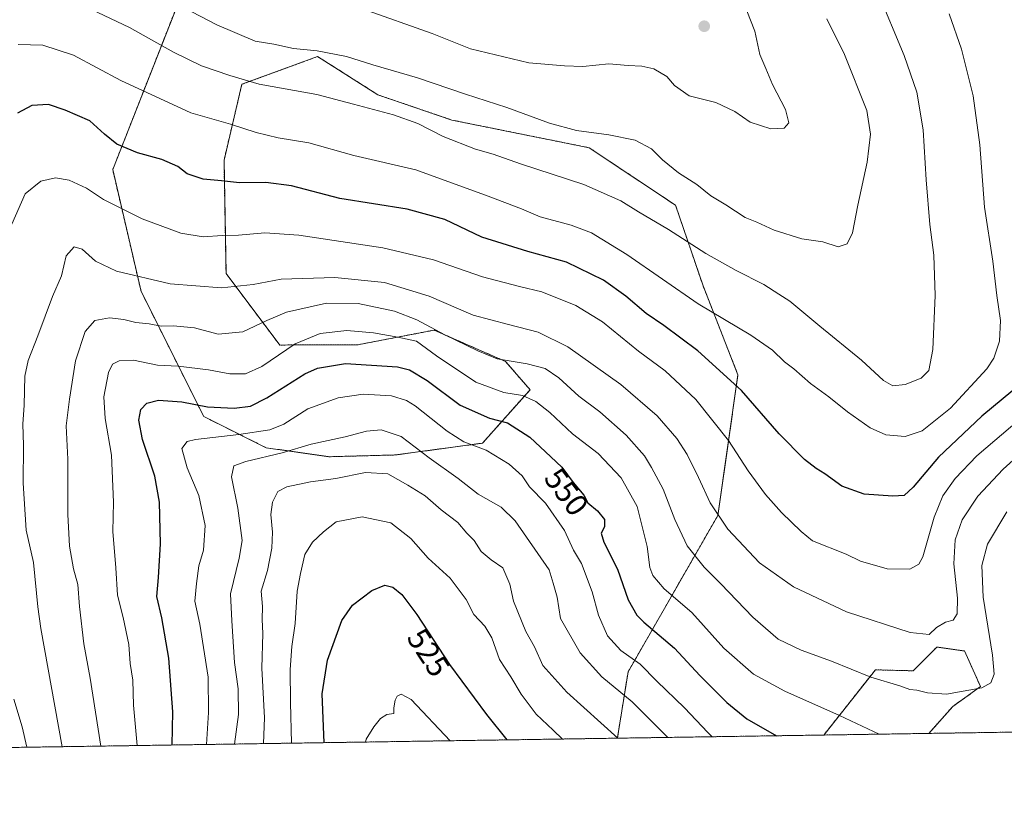
# Model space of a CAD drawing. Units: metres. Extents: x 603758 to 607214, y 4747722 to 4750088.
# Drawn here: x 605255 to 605571, y 4747722 to 4747978 of the extents above; entities that cross this region are included whole.
import ezdxf
from ezdxf.enums import TextEntityAlignment as Align

# ---------------------------------------------------------------- set-up
doc = ezdxf.new("R2010")
doc.units = ezdxf.units.M
doc.header["$MEASUREMENT"] = 0
doc.linetypes.add('TRAZOS', pattern=[0.75, 0.5, -0.25])
for name, color, linetype, lineweight in [('Arbolado forestal', 92, 'TRAZOS', 0), ('Arbolado forestal CxS', 92, 'Continuous', 0), ('Carátula', 7, 'Continuous', 5), ('Comarca CxS', 133, 'Continuous', 0), ('Comunidad Autónoma CxS', 142, 'Continuous', 0), ('Curva de nivel maestra', 36, 'Continuous', 30), ('Curva de nivel normal', 36, 'Continuous', 0), ('Entidad de ámbito territorial CxS', 92, 'Continuous', 0), ('Municipio CxS', 142, 'Continuous', 0), ('Provincia CxS', 1, 'Continuous', 0), ('Punto de cota en terreno', 7, 'Continuous', 0), ('Rótulo de curva de nivel directora', 19, 'Continuous', 0)]:
    doc.layers.add(name, color=color, linetype=linetype, lineweight=lineweight)
doc.styles.add('Arial', font='txt', dxfattribs={"height": 0.2})

# ---------------------------------------------------------------- blocks, each defined once
blk = doc.blocks.new('*U152')
at = {"layer": 'Arbolado forestal CxS', "color": 92, "linetype": 'Continuous', "lineweight": 0}
blk.add_polyline3d([(605311.32, 4747996.53, 595.72), (605285.01, 4747929.53, 572.54), (605294.11, 4747890.51, 563.39), (605314.18, 4747850.39, 548.27), (605334.25, 4747840.36, 541.49), (605354.31, 4747837.49, 537.57), (605375.68, 4747838.06, 537.38), (605403.56, 4747841.83, 545.6), (605418.82, 4747858.98, 556.04), (605410.96, 4747868.04, 559.66), (605403.31, 4747871.39, 560.28), (605388.04, 4747878.07, 559.61), (605363.5, 4747873.36, 552.47), (605338.55, 4747873.31, 555.75), (605321.35, 4747896.24, 566.45), (605320.69, 4747932.53, 576.68), (605326.42, 4747956.89, 584.56), (605343.11, 4747963.01, 587.73), (605350.72, 4747965.81, 589.11), (605370.05, 4747953.52, 586.64), (605393.77, 4747945.42, 586.81), (605426.27, 4747938.86, 588.16), (605437.76, 4747936.56, 588.55), (605465.48, 4747918.11, 587.12), (605474.29, 4747892.26, 581.86), (605485.48, 4747863.74, 575.83), (605479.03, 4747818.7, 564.81), (605450.24, 4747768.54, 543.25), (605446.88, 4747747.51, 534.83), (605446.86, 4747747.26, 534.76), (605240.74, 4747744.09, 577.04)], dxfattribs=at)
blk.add_polyline3d([(605558.16, 4747775.21, 562.39), (605563.24, 4747763.78, 559.99), (605554.35, 4747757.43, 558.9), (605546.67, 4747748.79, 556.62), (605513, 4747748.27, 552.08), (605529.54, 4747769.17, 560.84), (605541.65, 4747768.86, 561.27), (605549.27, 4747776.48, 563.44), (605558.16, 4747775.21, 562.39)], close=True, dxfattribs=at)
blk = doc.blocks.new('*U162')
at = {"layer": 'Curva de nivel normal', "color": 36, "linetype": 'Continuous', "lineweight": 0}
blk.add_polyline3d([(605530.76, 4747748.54, 555), (605518.07, 4747754.55, 555), (605500.51, 4747762.35, 555), (605490.45, 4747767.8, 555), (605480.91, 4747776.09, 555), (605470.67, 4747787.58, 555), (605461.87, 4747795.18, 555), (605458.16, 4747799.39, 555), (605457.22, 4747801.99, 555), (605456.36, 4747808.7, 555), (605453.12, 4747821.52, 555), (605448.08, 4747830.77, 555), (605440.64, 4747838.48, 555), (605432.38, 4747844.83, 555), (605425.12, 4747851.64, 555), (605420.69, 4747855.21, 555), (605416.41, 4747857.09, 555), (605410.41, 4747858.04, 555), (605401.43, 4747861.42, 555), (605388.83, 4747869.85, 555), (605382.44, 4747874.58, 555), (605376.42, 4747875.79, 555), (605368.66, 4747877.22, 555), (605360.1, 4747877.94, 555), (605351.54, 4747876.99, 555), (605343.52, 4747873.7, 555), (605332.81, 4747866.4, 555), (605327.56, 4747864.07, 555), (605322.6, 4747864.04, 555), (605315.75, 4747865.36, 555), (605306, 4747866.49, 555), (605299.39, 4747866.83, 555), (605291.67, 4747868.44, 555), (605287.09, 4747868.19, 555), (605284.96, 4747867.18, 555), (605283.71, 4747864.52, 555), (605282.14, 4747856.65, 555), (605282.57, 4747849.71, 555), (605284.65, 4747838.03, 555), (605285.31, 4747822.89, 555), (605285.08, 4747813.51, 555), (605285.98, 4747801.84, 555), (605286.54, 4747793.13, 555), (605288.41, 4747785.94, 555), (605290.16, 4747777.32, 555), (605290.6, 4747771.15, 555), (605291.42, 4747765.85, 555), (605291.68, 4747757.85, 555), (605292.88, 4747744.89, 555)], dxfattribs=at)
blk = doc.blocks.new('*U163')
at = {"layer": 'Curva de nivel normal', "color": 36, "linetype": 'Continuous', "lineweight": 0}
for points in [[(605575.72, 4747849.48, 570), (605562.05, 4747837.75, 570), (605555.09, 4747830.49, 570), (605551.21, 4747824.98, 570), (605548.43, 4747818.07, 570), (605544.78, 4747805.44, 570), (605543.51, 4747803.06, 570), (605540.63, 4747801.41, 570), (605533.28, 4747801.55, 570), (605524.81, 4747803.97, 570), (605520.18, 4747806.29, 570), (605509.36, 4747810.58, 570), (605505.72, 4747813.48, 570), (605499.39, 4747819.58, 570), (605494.33, 4747825.34, 570), (605488.71, 4747832.96, 570), (605482.39, 4747842.7, 570), (605472.01, 4747855.8, 570), (605462.19, 4747864.99, 570), (605453.56, 4747871.34, 570), (605442.07, 4747880.75, 570), (605433.46, 4747885.95, 570), (605422.63, 4747890.32, 570), (605415.43, 4747892.07, 570), (605403.59, 4747895.22, 570), (605387.9, 4747900.57, 570), (605371.64, 4747904.45, 570), (605344.67, 4747908.53, 570), (605333.74, 4747909.27, 570), (605325.32, 4747908.49, 570), (605320.12, 4747908.44, 570), (605313.98, 4747907.95, 570), (605306.82, 4747909.22, 570), (605294.47, 4747913.79, 570), (605282.03, 4747919.94, 570), (605276.58, 4747923.56, 570), (605271.09, 4747926.12, 570), (605266.65, 4747926.89, 570), (605261.99, 4747925.8, 570), (605256.94, 4747921.78, 570), (605252.62, 4747912.04, 570)], [(605253.26, 4747759.74, 570), (605256.01, 4747750.85, 570), (605257.48, 4747744.35, 570)]]:
    blk.add_polyline3d(points, dxfattribs=at)
blk = doc.blocks.new('*U166')
at = {"layer": 'Curva de nivel normal', "color": 36, "linetype": 'Continuous', "lineweight": 0}
blk.add_polyline3d([(605462.95, 4747747.5, 540), (605451.55, 4747758.94, 540), (605441.78, 4747766.93, 540), (605434.85, 4747774.64, 540), (605428.6, 4747785.61, 540), (605427.48, 4747792.52, 540), (605426.28, 4747796.95, 540), (605424.94, 4747801.24, 540), (605414.08, 4747816.93, 540), (605409.6, 4747821.37, 540), (605402.14, 4747825.46, 540), (605395.77, 4747830.48, 540), (605386.52, 4747837.1, 540), (605377.51, 4747843.94, 540), (605371.12, 4747846.15, 540), (605366.42, 4747845.71, 540), (605359.56, 4747843.85, 540), (605348.62, 4747841.56, 540), (605339.29, 4747838.76, 540), (605327.72, 4747835.98, 540), (605323.83, 4747834.62, 540), (605323.06, 4747831, 540), (605325.14, 4747820.98, 540), (605326.47, 4747810.65, 540), (605325.55, 4747805, 540), (605322.78, 4747793.53, 540), (605323.18, 4747784.87, 540), (605324.03, 4747771.57, 540), (605325.28, 4747763.03, 540), (605325.3, 4747754.85, 540), (605324.06, 4747745.37, 540)], dxfattribs=at)
blk = doc.blocks.new('*U182')
at = {"layer": 'Curva de nivel normal', "color": 36, "linetype": 'Continuous', "lineweight": 0}
blk.add_polyline3d([(605333.32, 4747745.51, 535), (605333.68, 4747753.74, 535), (605332.8, 4747769.73, 535), (605333.13, 4747780.82, 535), (605332.94, 4747785.29, 535), (605333.02, 4747789.46, 535), (605332.64, 4747794.38, 535), (605334.6, 4747801.03, 535), (605336, 4747808.17, 535), (605336.26, 4747813.29, 535), (605335.7, 4747818.96, 535), (605336.24, 4747822.95, 535), (605337.9, 4747826.31, 535), (605340.82, 4747827.87, 535), (605348.42, 4747829.48, 535), (605356.56, 4747830.47, 535), (605366.06, 4747832.42, 535), (605373.21, 4747832.05, 535), (605379.68, 4747828.38, 535), (605385.15, 4747824.91, 535), (605390.34, 4747820.44, 535), (605395.66, 4747816.42, 535), (605398.6, 4747813.03, 535), (605400.87, 4747810.62, 535), (605403.11, 4747807.12, 535), (605406.38, 4747804.46, 535), (605410.12, 4747801.89, 535), (605412.3, 4747796.64, 535), (605413.56, 4747791.14, 535), (605417.46, 4747781.48, 535), (605420.27, 4747776.59, 535), (605422.91, 4747770.52, 535), (605430.63, 4747761.99, 535), (605447.01, 4747747.26, 535)], dxfattribs=at)
blk = doc.blocks.new('*U192')
at = {"layer": 'Curva de nivel normal', "color": 36, "linetype": 'Continuous', "lineweight": 0}
blk.add_polyline3d([(605366.01, 4747746.02, 520), (605366.27, 4747746.9, 520), (605368.73, 4747750.86, 520), (605370.87, 4747753.6, 520), (605372.89, 4747754.84, 520), (605375.11, 4747755.13, 520), (605375.12, 4747757, 520), (605375.6, 4747759.45, 520), (605376.25, 4747760.78, 520), (605377.51, 4747761.38, 520), (605380.68, 4747759.62, 520), (605393.25, 4747746.43, 520)], dxfattribs=at)
blk = doc.blocks.new('*U194')
at = {"layer": 'Curva de nivel normal', "color": 36, "linetype": 'Continuous', "lineweight": 0}
blk.add_polyline3d([(605254.72, 4747969.67, 580), (605262.58, 4747969.45, 580), (605272.45, 4747966.2, 580), (605287.57, 4747958.1, 580), (605310.04, 4747947.78, 580), (605322.73, 4747944.14, 580), (605330.99, 4747941.4, 580), (605338.03, 4747939.72, 580), (605347.93, 4747938.09, 580), (605362.37, 4747934.05, 580), (605382.23, 4747929.43, 580), (605405.42, 4747920.98, 580), (605416.07, 4747916.94, 580), (605422.01, 4747914.44, 580), (605432, 4747911.76, 580), (605438.57, 4747909.32, 580), (605449.86, 4747902.28, 580), (605472.74, 4747886.5, 580), (605489.6, 4747876.51, 580), (605496.54, 4747871.62, 580), (605500.4, 4747867.93, 580), (605503.4, 4747865.68, 580), (605508.73, 4747861, 580), (605514.62, 4747856.7, 580), (605520.62, 4747851.92, 580), (605527.88, 4747846.75, 580), (605532.92, 4747844.55, 580), (605539.07, 4747844.02, 580), (605544.54, 4747845.79, 580), (605553.64, 4747853.04, 580), (605565.26, 4747865.64, 580), (605567.49, 4747869.14, 580), (605569.38, 4747874.5, 580), (605569.6, 4747881.16, 580), (605568.48, 4747889.16, 580), (605567.24, 4747900.16, 580), (605564.57, 4747917.5, 580), (605563.01, 4747937.5, 580), (605560.9, 4747953.16, 580), (605557.15, 4747968.13, 580), (605553.18, 4747979.52, 580)], dxfattribs=at)
blk = doc.blocks.new('*U196')
at = {"layer": 'Curva de nivel normal', "color": 36, "linetype": 'Continuous', "lineweight": 0}
blk.add_polyline3d([(605281.22, 4747744.72, 560), (605277.75, 4747766.52, 560), (605275.76, 4747777.52, 560), (605274.38, 4747789.52, 560), (605273.87, 4747796.52, 560), (605272.41, 4747801.51, 560), (605271.13, 4747808.78, 560), (605270.6, 4747818.98, 560), (605270.65, 4747836.73, 560), (605270.09, 4747847.44, 560), (605271.15, 4747855.99, 560), (605273.13, 4747868.22, 560), (605276.16, 4747877.61, 560), (605279.26, 4747881.12, 560), (605284.02, 4747881.98, 560), (605288.57, 4747881.5, 560), (605292.41, 4747880.52, 560), (605296.67, 4747880.06, 560), (605300.57, 4747879.3, 560), (605304.4, 4747879.49, 560), (605311.19, 4747878.84, 560), (605318.82, 4747876.84, 560), (605326.75, 4747877.5, 560), (605334.42, 4747881.19, 560), (605340.75, 4747883.79, 560), (605353.58, 4747886.7, 560), (605363.68, 4747886.6, 560), (605375.34, 4747884.12, 560), (605382.53, 4747881.41, 560), (605391.44, 4747876.53, 560), (605402.09, 4747871.46, 560), (605408.31, 4747868.9, 560), (605417.84, 4747867.28, 560), (605423.64, 4747865.74, 560), (605428.09, 4747862.76, 560), (605434.5, 4747856.88, 560), (605441.18, 4747851.84, 560), (605449.65, 4747844.46, 560), (605455.53, 4747837.76, 560), (605457.78, 4747834, 560), (605461.51, 4747827.13, 560), (605465.25, 4747817.33, 560), (605469.24, 4747808.9, 560), (605474.61, 4747802.04, 560), (605480.02, 4747796.74, 560), (605490.26, 4747786.08, 560), (605498.33, 4747779.04, 560), (605505.7, 4747775.45, 560), (605515.49, 4747772, 560), (605528.06, 4747766.87, 560), (605537.35, 4747764, 560), (605540.57, 4747762.86, 560), (605542.82, 4747762.62, 560), (605546.29, 4747761.76, 560), (605552.32, 4747761.35, 560), (605563.72, 4747763.42, 560), (605566.57, 4747764.99, 560), (605567.64, 4747767.74, 560), (605567.07, 4747773.87, 560), (605564.12, 4747792.45, 560), (605563.71, 4747802.61, 560), (605565.52, 4747809.51, 560), (605571.65, 4747819.88, 560)], dxfattribs=at)
blk = doc.blocks.new('*U198')
at = {"layer": 'Curva de nivel normal', "color": 36, "linetype": 'Continuous', "lineweight": 0}
blk.add_polyline3d([(605582.53, 4747844.34, 565), (605570.52, 4747833.53, 565), (605562.41, 4747824.86, 565), (605557.36, 4747817.26, 565), (605555.11, 4747810.9, 565), (605554.67, 4747803.12, 565), (605555.89, 4747792.15, 565), (605555.8, 4747787.08, 565), (605554.48, 4747785.07, 565), (605551.99, 4747784.49, 565), (605549.17, 4747782.74, 565), (605546.78, 4747780.53, 565), (605540.72, 4747781.12, 565), (605520.29, 4747787.81, 565), (605503.3, 4747795.81, 565), (605492.35, 4747803.45, 565), (605482.24, 4747814.26, 565), (605476.6, 4747822.66, 565), (605472.87, 4747830.8, 565), (605469.15, 4747838.21, 565), (605465.88, 4747843.32, 565), (605459.52, 4747850.62, 565), (605447.9, 4747860.67, 565), (605430.98, 4747872.74, 565), (605421.37, 4747877.46, 565), (605411.92, 4747879.84, 565), (605400.61, 4747882.83, 565), (605386.52, 4747888.98, 565), (605372.1, 4747893.35, 565), (605356.22, 4747894.97, 565), (605338.99, 4747894.41, 565), (605330, 4747892.75, 565), (605319.84, 4747891.59, 565), (605303.48, 4747892.88, 565), (605286.27, 4747897, 565), (605279.45, 4747900.18, 565), (605275.24, 4747904.04, 565), (605272.6, 4747904.77, 565), (605270.13, 4747901.9, 565), (605268.63, 4747895.5, 565), (605265.7, 4747888.83, 565), (605261.03, 4747876.28, 565), (605257.88, 4747868.31, 565), (605256.87, 4747863.29, 565), (605256.6, 4747854.04, 565), (605256.2, 4747847.96, 565), (605256.44, 4747841.19, 565), (605256.25, 4747829, 565), (605257.26, 4747813.91, 565), (605259.65, 4747803.55, 565), (605261.03, 4747789.36, 565), (605261.91, 4747782.41, 565), (605268.82, 4747744.53, 565)], dxfattribs=at)
blk = doc.blocks.new('*U199')
at = {"layer": 'Curva de nivel normal', "color": 36, "linetype": 'Continuous', "lineweight": 0}
blk.add_polyline3d([(605429.17, 4747746.99, 530), (605426.21, 4747749.85, 530), (605420.77, 4747754.93, 530), (605415.98, 4747761.42, 530), (605412.61, 4747766.88, 530), (605409.03, 4747772.45, 530), (605406.51, 4747779.45, 530), (605404.28, 4747783.13, 530), (605400.83, 4747786.89, 530), (605398.32, 4747791.67, 530), (605393.21, 4747798.55, 530), (605386.1, 4747804.96, 530), (605380.58, 4747811.32, 530), (605374.22, 4747816.3, 530), (605364.94, 4747818.2, 530), (605356.61, 4747816.59, 530), (605352.55, 4747813.38, 530), (605349.03, 4747810.15, 530), (605346.62, 4747806.14, 530), (605345.22, 4747800.03, 530), (605344.12, 4747794.39, 530), (605343.51, 4747784.05, 530), (605342.47, 4747776.7, 530), (605341.89, 4747769.25, 530), (605341.97, 4747758.7, 530), (605342.36, 4747745.65, 530)], dxfattribs=at)
blk = doc.blocks.new('*U211')
at = {"layer": 'Curva de nivel normal', "color": 36, "linetype": 'Continuous', "lineweight": 0}
blk.add_polyline3d([(605315.05, 4747745.23, 545), (605315.74, 4747755.52, 545), (605315.66, 4747766.87, 545), (605312.94, 4747783.78, 545), (605311.3, 4747791.2, 545), (605311.89, 4747796.85, 545), (605312.62, 4747802.51, 545), (605314.16, 4747807.56, 545), (605314.62, 4747815.43, 545), (605312.62, 4747825.04, 545), (605308.83, 4747833.98, 545), (605307.12, 4747840.17, 545), (605308.93, 4747842.33, 545), (605311.58, 4747843.02, 545), (605325.48, 4747844.64, 545), (605335.42, 4747846.14, 545), (605339.84, 4747847.97, 545), (605347.62, 4747852.89, 545), (605357.28, 4747856.42, 545), (605365.35, 4747857.57, 545), (605374.36, 4747857.04, 545), (605379.23, 4747855.53, 545), (605382.02, 4747853.8, 545), (605392.21, 4747845.67, 545), (605397.61, 4747842.32, 545), (605404.74, 4747839.55, 545), (605412.09, 4747835.14, 545), (605416.28, 4747831.41, 545), (605418.66, 4747827.85, 545), (605423.73, 4747822.56, 545), (605429.85, 4747813.86, 545), (605432.76, 4747807.55, 545), (605435.33, 4747803.26, 545), (605438.75, 4747794.2, 545), (605440.76, 4747786.73, 545), (605443.63, 4747780.12, 545), (605447.96, 4747775.4, 545), (605454.16, 4747770.94, 545), (605459.42, 4747765.52, 545), (605468.29, 4747757.01, 545), (605475.86, 4747749.13, 545), (605477.24, 4747747.72, 545)], dxfattribs=at)
blk = doc.blocks.new('*U219')
at = {"layer": 'Curva de nivel maestra', "color": 36, "linetype": 'Continuous', "lineweight": 30}
blk.add_polyline3d([(605576.7, 4747861.34, 575), (605563.62, 4747850.51, 575), (605549.79, 4747837.4, 575), (605541.7, 4747827.73, 575), (605538.72, 4747825.04, 575), (605535.11, 4747824.8, 575), (605525.96, 4747825.51, 575), (605518.78, 4747828.1, 575), (605513.36, 4747832.04, 575), (605510.54, 4747833.72, 575), (605506.76, 4747836.64, 575), (605498.7, 4747844.82, 575), (605486.66, 4747858.77, 575), (605472.66, 4747871.43, 575), (605461.76, 4747879.53, 575), (605456.02, 4747883.44, 575), (605449.56, 4747888.98, 575), (605442.38, 4747894.1, 575), (605430.54, 4747899.9, 575), (605418.07, 4747903.3, 575), (605403.34, 4747907.92, 575), (605391.44, 4747913.53, 575), (605379.42, 4747916.83, 575), (605357.82, 4747920.3, 575), (605342.28, 4747924.38, 575), (605334.08, 4747925.42, 575), (605325.64, 4747925.33, 575), (605319.84, 4747925.96, 575), (605314.02, 4747926.43, 575), (605308.83, 4747928.23, 575), (605305.86, 4747930.49, 575), (605300.77, 4747932.75, 575), (605292.93, 4747934.89, 575), (605286.29, 4747937.7, 575), (605282.35, 4747940.86, 575), (605277.7, 4747945.2, 575), (605269.76, 4747948.6, 575), (605264.43, 4747950.41, 575), (605259.09, 4747950.07, 575), (605254.43, 4747947.62, 575)], dxfattribs=at)
blk = doc.blocks.new('*U220')
at = {"layer": 'Curva de nivel maestra', "color": 36, "linetype": 'Continuous', "lineweight": 30}
blk.add_polyline3d([(605352.79, 4747745.81, 525), (605352.13, 4747761.48, 525), (605353.86, 4747772.28, 525), (605358.49, 4747784.95, 525), (605361.84, 4747789.94, 525), (605368.06, 4747794.64, 525), (605372.3, 4747796.36, 525), (605374.86, 4747795.69, 525), (605377.69, 4747793.31, 525), (605382.47, 4747786.96, 525), (605392.94, 4747770.93, 525), (605404.85, 4747754.85, 525), (605411.35, 4747746.71, 525)], dxfattribs=at)
blk = doc.blocks.new('*U224')
at = {"layer": 'Curva de nivel maestra', "color": 36, "linetype": 'Continuous', "lineweight": 30}
blk.add_polyline3d([(605304.11, 4747745.07, 550), (605304.28, 4747755.69, 550), (605303.02, 4747772.95, 550), (605300.75, 4747785.88, 550), (605299.16, 4747792.67, 550), (605299.66, 4747798.76, 550), (605300.36, 4747809.57, 550), (605300.02, 4747822.92, 550), (605298.55, 4747831.25, 550), (605294.6, 4747843.03, 550), (605293.42, 4747849.17, 550), (605293.98, 4747852.59, 550), (605295.94, 4747854.69, 550), (605299.69, 4747855.65, 550), (605307.18, 4747855.1, 550), (605315.4, 4747853.51, 550), (605323.92, 4747853.11, 550), (605329.16, 4747853.67, 550), (605334.38, 4747856.39, 550), (605346.62, 4747864.1, 550), (605350.72, 4747865.88, 550), (605359.63, 4747867.36, 550), (605376.31, 4747866.29, 550), (605380.12, 4747865.31, 550), (605385.87, 4747861.96, 550), (605396.44, 4747854.02, 550), (605405.79, 4747849.83, 550), (605411.59, 4747848.32, 550), (605418.72, 4747843.76, 550), (605425.49, 4747837.49, 550), (605428.99, 4747834.11, 550), (605432.66, 4747829.19, 550), (605436.1, 4747825.22, 550), (605437.39, 4747822.72, 550), (605440.47, 4747820.18, 550), (605442.7, 4747817.37, 550), (605442.66, 4747814.98, 550), (605441.67, 4747812.99, 550), (605442.48, 4747810.13, 550), (605446.89, 4747801.42, 550), (605450.3, 4747791.63, 550), (605453.03, 4747786.74, 550), (605455.25, 4747784.4, 550), (605465.1, 4747776.15, 550), (605473.28, 4747767.33, 550), (605481.88, 4747758.72, 550), (605488.32, 4747753.43, 550), (605497.87, 4747748.04, 550)], dxfattribs=at)
blk = doc.blocks.new('5PATER')
at = {"layer": 'Carátula', "linetype": 'Continuous', "lineweight": 5}
h = blk.add_hatch(color=250, dxfattribs=at)
edge = h.paths.add_edge_path()
edge.add_ellipse((0, 0.01), major_axis=(-1.33, -1.34), ratio=0.999422, start_angle=0, end_angle=360)

msp = doc.modelspace()

# ---------------------------------------------------------------- linework, layer by layer
at = {"layer": 'Arbolado forestal', "color": 92, "linetype": 'TRAZOS', "lineweight": 0}
for points in [[(605311.32, 4747996.53, 595.72), (605285.01, 4747929.53, 572.54), (605294.11, 4747890.51, 563.39), (605314.18, 4747850.39, 548.27), (605334.25, 4747840.36, 541.49), (605354.31, 4747837.49, 537.57), (605375.68, 4747838.06, 537.38), (605403.56, 4747841.84, 545.6), (605418.82, 4747858.98, 556.04), (605410.96, 4747868.04, 559.66), (605403.31, 4747871.39, 560.28), (605388.04, 4747878.08, 559.61), (605363.49, 4747873.36, 552.47), (605338.55, 4747873.31, 555.75), (605321.35, 4747896.24, 566.45), (605320.69, 4747932.53, 576.68), (605326.42, 4747956.89, 584.56), (605343.11, 4747963.01, 587.73), (605350.72, 4747965.81, 589.11), (605370.04, 4747953.52, 586.64), (605393.77, 4747945.43, 586.81), (605426.27, 4747938.86, 588.16), (605437.76, 4747936.56, 588.55), (605465.48, 4747918.11, 587.12), (605474.29, 4747892.26, 581.86), (605485.48, 4747863.74, 575.83), (605479.03, 4747818.7, 564.81), (605450.24, 4747768.54, 543.25), (605446.87, 4747747.51, 534.83), (605446.86, 4747747.26, 534.76)], [(605513, 4747748.27, 552.08), (605529.54, 4747769.17, 560.84), (605541.65, 4747768.86, 561.27), (605549.27, 4747776.48, 563.44), (605558.16, 4747775.21, 562.39), (605563.24, 4747763.78, 559.99), (605554.35, 4747757.43, 558.9), (605546.67, 4747748.79, 556.62)], [(605513, 4747748.27, 552.08), (605446.86, 4747747.26, 534.76)], [(605546.67, 4747748.79, 556.62), (605513, 4747748.27, 552.08)], [(605572.15, 4747749.18, 556.86), (605546.67, 4747748.79, 556.62)], [(605446.86, 4747747.26, 534.76), (605240.73, 4747744.1, 577.04)]]:
    msp.add_polyline3d(points, dxfattribs=at)
at = {"layer": 'Arbolado forestal CxS', "color": 92, "linetype": 'Continuous', "lineweight": 0}
msp.add_polyline3d([(605572.15, 4747749.18, 556.86), (605546.67, 4747748.79, 556.62), (605554.35, 4747757.43, 558.9), (605563.24, 4747763.78, 559.99), (605558.16, 4747775.21, 562.39), (605549.27, 4747776.48, 563.44), (605541.65, 4747768.86, 561.27), (605529.54, 4747769.17, 560.84), (605513, 4747748.27, 552.08), (605446.86, 4747747.26, 534.76), (605446.88, 4747747.51, 534.83), (605450.24, 4747768.54, 543.25), (605479.03, 4747818.7, 564.81), (605485.48, 4747863.74, 575.83), (605474.29, 4747892.26, 581.86), (605465.48, 4747918.11, 587.12), (605437.76, 4747936.56, 588.55), (605426.27, 4747938.86, 588.16), (605393.77, 4747945.42, 586.81), (605370.05, 4747953.52, 586.64), (605350.72, 4747965.81, 589.11), (605343.11, 4747963.01, 587.73), (605326.42, 4747956.89, 584.56), (605320.69, 4747932.53, 576.68), (605321.35, 4747896.24, 566.45), (605338.55, 4747873.31, 555.75), (605363.5, 4747873.36, 552.47), (605388.04, 4747878.07, 559.61), (605403.31, 4747871.39, 560.28), (605410.96, 4747868.04, 559.66), (605418.82, 4747858.98, 556.04), (605403.56, 4747841.83, 545.6), (605375.68, 4747838.06, 537.38), (605354.31, 4747837.49, 537.57), (605334.25, 4747840.36, 541.49), (605314.18, 4747850.39, 548.27), (605294.11, 4747890.51, 563.39), (605285.01, 4747929.53, 572.54), (605311.32, 4747996.53, 595.72)], dxfattribs=at)
at = {"layer": 'Comarca CxS', "color": 133, "linetype": 'Continuous', "lineweight": 0}
msp.add_polyline3d([(607023.72, 4747771.44, 511.6), (603793.14, 4747721.89, 660.69), (603791.49, 4747831.16, 709.44), (603758.21, 4750035.31, 686.3), (607160.15, 4750087.53, 511.14), (607196.23, 4747774.09, 505.65), (607023.72, 4747771.44, 511.6)], close=True, dxfattribs=at)
msp.add_polyline3d([(607023.72, 4747771.44, 511.6), (603793.14, 4747721.89, 660.69), (603791.49, 4747831.16, 709.44), (603758.21, 4750035.31, 686.3), (607160.15, 4750087.53, 511.14), (607196.23, 4747774.09, 505.65), (607023.72, 4747771.44, 511.6)], close=True, dxfattribs=at)
at = {"layer": 'Comunidad Autónoma CxS', "color": 142, "linetype": 'Continuous', "lineweight": 0}
msp.add_polyline3d([(607196.23, 4747774.09, 505.65), (603793.14, 4747721.89, 660.69), (603758.21, 4750035.31, 686.3), (607160.15, 4750087.53, 511.14), (607196.23, 4747774.09, 505.65)], close=True, dxfattribs=at)
msp.add_polyline3d([(607196.23, 4747774.09, 505.65), (603793.14, 4747721.89, 660.69), (603758.21, 4750035.31, 686.3), (607160.15, 4750087.53, 511.14), (607196.23, 4747774.09, 505.65)], close=True, dxfattribs=at)
at = {"layer": 'Curva de nivel normal', "color": 36, "linetype": 'Continuous', "lineweight": 0}
for points in [[(605530.09, 4747986.94, 585), (605538.73, 4747966.18, 585), (605542.83, 4747954.33, 585), (605544.85, 4747942.29, 585), (605545.83, 4747926.24, 585), (605546.99, 4747912, 585), (605548.29, 4747902.16, 585), (605548.73, 4747889.16, 585), (605547.93, 4747871.84, 585), (605546.64, 4747865.17, 585), (605544.24, 4747862.73, 585), (605539.1, 4747860.61, 585), (605535.08, 4747860.27, 585), (605532.15, 4747861.92, 585), (605525.08, 4747868.48, 585), (605511.73, 4747879.35, 585), (605502.1, 4747887.32, 585), (605498.54, 4747889.57, 585), (605493.77, 4747892.7, 585), (605484.93, 4747897.17, 585), (605475.2, 4747902.69, 585), (605463.21, 4747910.32, 585), (605453.55, 4747915.98, 585), (605447.9, 4747919.56, 585), (605436.04, 4747924.75, 585), (605415.73, 4747931.39, 585), (605407.01, 4747934.52, 585), (605401.31, 4747936.09, 585), (605390.97, 4747940.15, 585), (605382.87, 4747944.29, 585), (605375.06, 4747947.13, 585), (605362.19, 4747950.57, 585), (605350.5, 4747953.62, 585), (605331.98, 4747956.94, 585), (605322.58, 4747959.71, 585), (605313.46, 4747962.87, 585), (605304.49, 4747967.22, 585), (605290.37, 4747975.1, 585), (605278.2, 4747980.92, 585)], [(605365.06, 4747981.1, 595), (605387.41, 4747973.19, 595), (605399.74, 4747968.22, 595), (605418.43, 4747963.81, 595), (605429.84, 4747962.81, 595), (605435.76, 4747962.6, 595), (605444.04, 4747963.48, 595), (605450.27, 4747962.89, 595), (605454.61, 4747962.72, 595), (605458.46, 4747961.88, 595), (605462.67, 4747959.43, 595), (605465.09, 4747956.52, 595), (605469.8, 4747953.22, 595), (605478.4, 4747951.07, 595), (605484.48, 4747948.19, 595), (605489.4, 4747944.74, 595), (605496.06, 4747942.65, 595), (605500.3, 4747942.84, 595), (605501.83, 4747944.57, 595), (605500.75, 4747948.85, 595), (605496.56, 4747956.84, 595), (605494.45, 4747961.98, 595), (605492.49, 4747966.44, 595), (605490.87, 4747973.96, 595), (605485.72, 4747987.05, 595)], [(605514.01, 4747977.89, 590), (605519.68, 4747966.42, 590), (605526.82, 4747948.49, 590), (605527.99, 4747940.94, 590), (605526.9, 4747931.94, 590), (605523.94, 4747918.19, 590), (605522.18, 4747909.26, 590), (605520.52, 4747905.75, 590), (605517.59, 4747904.81, 590), (605512.67, 4747906.42, 590), (605505.98, 4747907.37, 590), (605497.06, 4747910.14, 590), (605491.53, 4747912.7, 590), (605487.82, 4747914.16, 590), (605481.54, 4747918.23, 590), (605476.76, 4747921.16, 590), (605472.32, 4747924.76, 590), (605466.46, 4747928.56, 590), (605461.3, 4747932.73, 590), (605457.76, 4747936.18, 590), (605452.52, 4747938.94, 590), (605444.1, 4747940.71, 590), (605433.73, 4747942.06, 590), (605425.07, 4747944.43, 590), (605411.41, 4747949.42, 590), (605398.08, 4747953.72, 590), (605382.75, 4747958.92, 590), (605368.42, 4747963.15, 590), (605359.94, 4747965.84, 590), (605350.53, 4747967.64, 590), (605342.94, 4747968.34, 590), (605336.68, 4747969.74, 590), (605330.67, 4747970.73, 590), (605318.34, 4747975.98, 590), (605302.62, 4747984.35, 590)]]:
    msp.add_polyline3d(points, dxfattribs=at)
at = {"layer": 'Entidad de ámbito territorial CxS', "color": 92, "linetype": 'Continuous', "lineweight": 0}
msp.add_polyline3d([(606109.97, 4747757.43, 556.09), (605213.02, 4747743.67, 581.07)], dxfattribs=at)
msp.add_polyline3d([(606109.97, 4747757.43, 556.09), (605213.02, 4747743.67, 581.07)], dxfattribs=at)
at = {"layer": 'Municipio CxS', "color": 142, "linetype": 'Continuous', "lineweight": 0}
msp.add_polyline3d([(607023.72, 4747771.44, 511.6), (603793.14, 4747721.89, 660.69)], dxfattribs=at)
msp.add_polyline3d([(607023.72, 4747771.44, 511.6), (603793.14, 4747721.89, 660.69)], dxfattribs=at)
at = {"layer": 'Provincia CxS', "color": 1, "linetype": 'Continuous', "lineweight": 0}
msp.add_polyline3d([(605213.02, 4747743.67, 581.07), (603793.14, 4747721.89, 660.69), (603758.21, 4750035.31, 686.3), (605419.47, 4750060.81, 591.75), (607051.1, 4750085.86, 504.11), (607160.15, 4750087.53, 511.14), (607175.51, 4749102.38, 534.13), (607177.25, 4748991.14, 532.33), (607196.23, 4747774.09, 505.65), (606109.97, 4747757.43, 556.09), (605213.02, 4747743.67, 581.07)], close=True, dxfattribs=at)
msp.add_polyline3d([(605213.02, 4747743.67, 581.07), (603793.14, 4747721.89, 660.69), (603758.21, 4750035.31, 686.3), (605419.47, 4750060.81, 591.75), (607051.1, 4750085.86, 504.11), (607160.15, 4750087.53, 511.14), (607175.51, 4749102.38, 534.13), (607177.25, 4748991.14, 532.33), (607196.23, 4747774.09, 505.65), (606109.97, 4747757.43, 556.09), (605213.02, 4747743.67, 581.07)], close=True, dxfattribs=at)

# ---------------------------------------------------------------- block references
at = {"layer": 'Arbolado forestal CxS', "color": 92, "linetype": 'Continuous', "lineweight": 0}
msp.add_blockref('*U152', (0, 0), dxfattribs=at)
at = {"layer": 'Curva de nivel maestra', "color": 36, "linetype": 'Continuous', "lineweight": 30}
for name in ['*U220', '*U219', '*U224']:
    msp.add_blockref(name, (0, 0), dxfattribs=at)
at = {"layer": 'Curva de nivel normal', "color": 36, "linetype": 'Continuous', "lineweight": 0}
for name in ['*U192', '*U199', '*U198', '*U162', '*U196', '*U211', '*U182', '*U194', '*U163', '*U166']:
    msp.add_blockref(name, (0, 0), dxfattribs=at)
at = {"layer": 'Punto de cota en terreno', "linetype": 'Continuous', "lineweight": 0}
msp.add_blockref('5PATER', (605474.66, 4747975.5, 596.32), dxfattribs=at)

# ---------------------------------------------------------------- texts
at = {"layer": 'Rótulo de curva de nivel directora', "color": 19, "linetype": 'Continuous', "lineweight": 0, "style": 'Arial'}
for s, rotation, p in [('550', -53.2795, (605430.48, 4747826.22)), ('525', -56.8496, (605386.26, 4747774.71))]:
    msp.add_text(s, height=7, rotation=rotation, dxfattribs=at).set_placement(p, align=Align.MIDDLE_CENTER)

doc.saveas('drawing.dxf')
